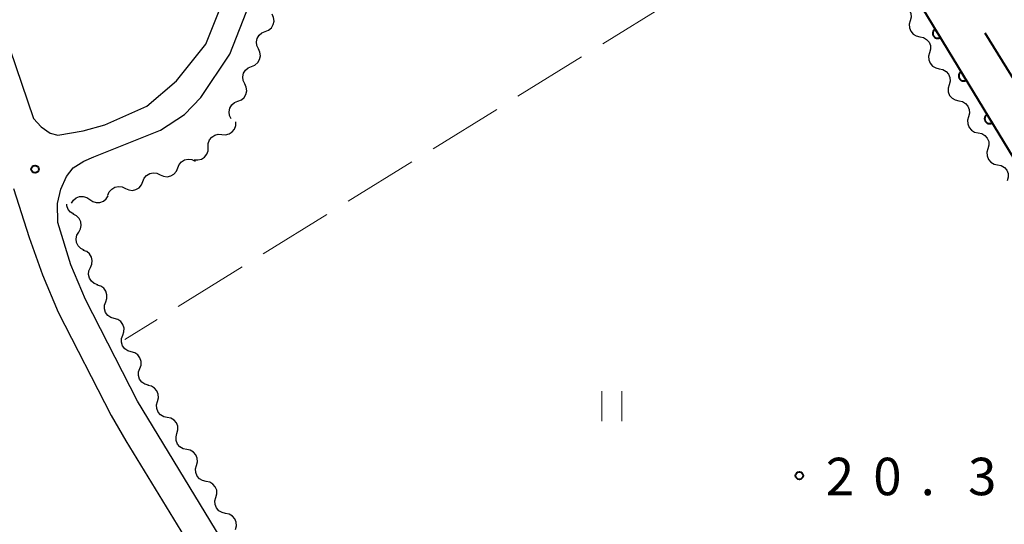
# Model space of a CAD drawing. Units: metres. Extents: x -76000 to -74000, y 37500 to 39000.
# Drawn here: x -74198 to -74099, y 37956 to 38006 of the extents above; entities that cross this region are included whole.
import ezdxf

# ---------------------------------------------------------------- set-up
doc = ezdxf.new("R2010")
doc.units = ezdxf.units.M
for name, color, linetype, lineweight in [('110600_大字・町・丁目界', 7, 'Continuous', 40), ('210100_道路縁(街区線)', 7, 'Continuous', 30), ('510200_細流', 7, 'Continuous', 30), ('611100_コンクリート被覆(直落)', 7, 'Continuous', 30), ('630200_耕地界', 7, 'Continuous', 30), ('631100_田', 7, 'Continuous', 13), ('731200_図化機測定による標高点', 7, 'Continuous', 40)]:
    doc.layers.add(name, color=color, linetype=linetype, lineweight=lineweight)
doc.styles.add('Style-WORKING', font='MS Gothic.ttf')

msp = doc.modelspace()

# ---------------------------------------------------------------- linework, layer by layer
at = {"layer": '110600_大字・町・丁目界', "linetype": 'Continuous', "lineweight": 40}
msp.add_line((-74100.861, 38004.903), (-74094.303, 37994.261), dxfattribs=at)
at = {"layer": '210100_道路縁(街区線)', "linetype": 'Continuous', "lineweight": 30, "flags": 128}
for points in [[(-74223.25, 38078.7), (-74218.71, 38066.1), (-74215.07, 38055.49), (-74210.97, 38041.8), (-74203.9, 38019.06), (-74196.15, 37996.35), (-74195.38, 37995.49), (-74194.49, 37994.85), (-74193.71, 37994.68), (-74191.19, 37995.09), (-74189.03, 37995.69), (-74184.81, 37997.58), (-74181.83, 38000.09), (-74178.9, 38003.78), (-74163, 38043.49)], [(-74144.21, 38068.41), (-74095.44, 37988.17)], [(-74170.11, 37942.33), (-74185.76, 37968.04), (-74190.96, 37978.22), (-74192.43, 37981.69), (-74193.72, 37985.93), (-74193.77, 37987.83), (-74193.43, 37989.25), (-74192.86, 37990.52), (-74192.2, 37991.39), (-74191.12, 37992.05), (-74190.13, 37992.48), (-74183.44, 37995.17), (-74181.03, 37996.74), (-74179.39, 37998.45), (-74176.49, 38002.79), (-74160.7, 38043.05)], [(-74198.18, 37989.33), (-74196.59, 37984.42), (-74195.25, 37980.67), (-74193.69, 37976.95), (-74188.39, 37966.59), (-74186.9, 37964.05), (-74177.72, 37949.03), (-74177.27, 37947.49), (-74177.09, 37946.01), (-74177.09, 37945.27), (-74177.22, 37944.81), (-74181.01, 37942.22), (-74225.11, 37915.56)]]:
    msp.add_lwpolyline(points, dxfattribs=at)
at = {"layer": '510200_細流', "linetype": 'Continuous', "lineweight": 30, "flags": 128}
for points in [[(-74109.321, 38007.727), (-74108.962, 38007.652), (-74108.647, 38007.464), (-74108.407, 38007.185), (-74108.27, 38006.844), (-74108.249, 38006.478), (-74108.348, 38006.125)], [(-74172.95, 38005.046), (-74172.609, 38005.182), (-74172.331, 38005.421), (-74172.143, 38005.736), (-74172.067, 38006.096), (-74172.109, 38006.46), (-74172.267, 38006.791)], [(-74108.348, 38006.125), (-74108.447, 38005.771), (-74108.426, 38005.405), (-74108.289, 38005.064), (-74108.05, 38004.785), (-74107.734, 38004.597), (-74107.375, 38004.522)], [(-74173.634, 38003.3), (-74173.792, 38003.631), (-74173.834, 38003.996), (-74173.758, 38004.355), (-74173.57, 38004.671), (-74173.291, 38004.91), (-74172.95, 38005.046)], [(-74107.375, 38004.522), (-74107.016, 38004.446), (-74106.7, 38004.259), (-74106.461, 38003.98), (-74106.324, 38003.639), (-74106.303, 38003.273), (-74106.402, 38002.919)], [(-74174.318, 38001.554), (-74173.977, 38001.69), (-74173.699, 38001.929), (-74173.511, 38002.244), (-74173.434, 38002.604), (-74173.476, 38002.968), (-74173.634, 38003.3)], [(-74106.402, 38002.919), (-74106.501, 38002.566), (-74106.48, 38002.199), (-74106.343, 38001.859), (-74106.103, 38001.58), (-74105.788, 38001.392), (-74105.429, 38001.317)], [(-74175.002, 37999.808), (-74175.16, 38000.139), (-74175.202, 38000.504), (-74175.125, 38000.864), (-74174.937, 38001.179), (-74174.659, 38001.418), (-74174.318, 38001.554)], [(-74105.429, 38001.317), (-74105.069, 38001.241), (-74104.754, 38001.053), (-74104.515, 38000.774), (-74104.378, 38000.434), (-74104.357, 38000.067), (-74104.456, 37999.714)], [(-74175.686, 37998.062), (-74175.344, 37998.198), (-74175.066, 37998.437), (-74174.878, 37998.752), (-74174.802, 37999.112), (-74174.844, 37999.477), (-74175.002, 37999.808)], [(-74104.456, 37999.714), (-74104.554, 37999.36), (-74104.533, 37998.994), (-74104.397, 37998.653), (-74104.157, 37998.374), (-74103.842, 37998.187), (-74103.482, 37998.111)], [(-74176.369, 37996.316), (-74176.527, 37996.648), (-74176.569, 37997.012), (-74176.493, 37997.372), (-74176.305, 37997.687), (-74176.027, 37997.926), (-74175.686, 37998.062)], [(-74103.482, 37998.111), (-74103.123, 37998.036), (-74102.808, 37997.848), (-74102.568, 37997.569), (-74102.432, 37997.228), (-74102.411, 37996.862), (-74102.509, 37996.508)], [(-74102.509, 37996.508), (-74102.608, 37996.155), (-74102.587, 37995.789), (-74102.45, 37995.448), (-74102.211, 37995.169), (-74101.896, 37994.981), (-74101.536, 37994.906)], [(-74177.283, 37994.729), (-74176.917, 37994.699), (-74176.562, 37994.789), (-74176.253, 37994.988), (-74176.025, 37995.277), (-74175.9, 37995.622), (-74175.895, 37995.989)], [(-74178.671, 37993.469), (-74178.666, 37993.836), (-74178.541, 37994.181), (-74178.313, 37994.469), (-74178.004, 37994.668), (-74177.649, 37994.759), (-74177.283, 37994.729)], [(-74101.536, 37994.906), (-74101.177, 37994.83), (-74100.862, 37994.643), (-74100.622, 37994.363), (-74100.485, 37994.023), (-74100.464, 37993.657), (-74100.563, 37993.303)], [(-74180.06, 37992.209), (-74179.694, 37992.179), (-74179.338, 37992.269), (-74179.03, 37992.468), (-74178.802, 37992.757), (-74178.677, 37993.102), (-74178.671, 37993.469)], [(-74100.563, 37993.303), (-74100.662, 37992.949), (-74100.641, 37992.583), (-74100.504, 37992.243), (-74100.265, 37991.963), (-74099.949, 37991.776), (-74099.59, 37991.7)], [(-74181.718, 37991.384), (-74181.582, 37991.725), (-74181.343, 37992.004), (-74181.027, 37992.192), (-74180.668, 37992.268), (-74180.304, 37992.225), (-74179.972, 37992.067)], [(-74099.59, 37991.7), (-74099.231, 37991.625), (-74098.915, 37991.437), (-74098.676, 37991.158), (-74098.539, 37990.817), (-74098.518, 37990.451), (-74098.617, 37990.098)], [(-74185.211, 37990.018), (-74185.075, 37990.359), (-74184.836, 37990.637), (-74184.519, 37990.826), (-74184.16, 37990.902), (-74183.796, 37990.859), (-74183.465, 37990.701)], [(-74183.465, 37990.701), (-74183.133, 37990.543), (-74182.769, 37990.501), (-74182.41, 37990.577), (-74182.094, 37990.765), (-74181.855, 37991.043), (-74181.718, 37991.384)], [(-74186.957, 37989.335), (-74186.626, 37989.177), (-74186.261, 37989.135), (-74185.902, 37989.211), (-74185.586, 37989.399), (-74185.347, 37989.677), (-74185.211, 37990.018)], [(-74190.524, 37988.221), (-74190.224, 37988.01), (-74189.872, 37987.907), (-74189.505, 37987.922), (-74189.162, 37988.055), (-74188.88, 37988.289), (-74188.688, 37988.603)], [(-74188.703, 37988.652), (-74188.567, 37988.993), (-74188.328, 37989.271), (-74188.012, 37989.46), (-74187.653, 37989.536), (-74187.288, 37989.493), (-74186.957, 37989.335)], [(-74192.135, 37986.761), (-74192.448, 37986.952), (-74192.683, 37987.234), (-74192.816, 37987.577), (-74192.823, 37987.743)], [(-74192.36, 37987.84), (-74192.169, 37988.153), (-74191.887, 37988.388), (-74191.543, 37988.52), (-74191.177, 37988.535), (-74190.824, 37988.433), (-74190.524, 37988.221)], [(-74191.638, 37984.954), (-74191.454, 37985.273), (-74191.384, 37985.633), (-74191.432, 37985.997), (-74191.595, 37986.326), (-74191.854, 37986.586), (-74192.184, 37986.748)], [(-74191.091, 37983.161), (-74191.421, 37983.323), (-74191.68, 37983.583), (-74191.843, 37983.912), (-74191.891, 37984.276), (-74191.821, 37984.636), (-74191.638, 37984.954)], [(-74190.455, 37981.4), (-74190.305, 37981.735), (-74190.272, 37982.1), (-74190.356, 37982.457), (-74190.552, 37982.769), (-74190.836, 37983.001), (-74191.18, 37983.129)], [(-74189.73, 37979.67), (-74190.075, 37979.798), (-74190.358, 37980.031), (-74190.554, 37980.342), (-74190.639, 37980.699), (-74190.605, 37981.065), (-74190.455, 37981.4)], [(-74188.931, 37977.976), (-74188.807, 37978.321), (-74188.802, 37978.688), (-74188.913, 37979.037), (-74189.132, 37979.333), (-74189.433, 37979.543), (-74189.786, 37979.645)], [(-74188.077, 37976.307), (-74188.43, 37976.408), (-74188.731, 37976.618), (-74188.949, 37976.914), (-74189.061, 37977.263), (-74189.056, 37977.63), (-74188.931, 37977.976)], [(-74187.223, 37974.638), (-74187.098, 37974.983), (-74187.093, 37975.35), (-74187.204, 37975.699), (-74187.423, 37975.995), (-74187.724, 37976.205), (-74188.077, 37976.307)], [(-74186.368, 37972.969), (-74186.721, 37973.07), (-74187.022, 37973.28), (-74187.241, 37973.576), (-74187.352, 37973.925), (-74187.347, 37974.292), (-74187.223, 37974.638)], [(-74185.514, 37971.3), (-74185.39, 37971.645), (-74185.384, 37972.012), (-74185.496, 37972.361), (-74185.714, 37972.657), (-74186.015, 37972.867), (-74186.368, 37972.969)], [(-74184.659, 37969.631), (-74185.012, 37969.732), (-74185.313, 37969.942), (-74185.532, 37970.238), (-74185.643, 37970.587), (-74185.638, 37970.954), (-74185.514, 37971.3)], [(-74183.739, 37967.998), (-74183.641, 37968.352), (-74183.662, 37968.718), (-74183.799, 37969.059), (-74184.039, 37969.337), (-74184.355, 37969.525), (-74184.714, 37969.6)], [(-74182.764, 37966.397), (-74183.124, 37966.472), (-74183.439, 37966.659), (-74183.679, 37966.938), (-74183.816, 37967.278), (-74183.838, 37967.644), (-74183.739, 37967.998)], [(-74181.789, 37964.795), (-74181.691, 37965.149), (-74181.712, 37965.515), (-74181.849, 37965.856), (-74182.089, 37966.134), (-74182.405, 37966.322), (-74182.764, 37966.397)], [(-74180.814, 37963.194), (-74181.174, 37963.269), (-74181.489, 37963.456), (-74181.729, 37963.735), (-74181.866, 37964.075), (-74181.888, 37964.441), (-74181.789, 37964.795)], [(-74179.839, 37961.592), (-74179.741, 37961.946), (-74179.762, 37962.312), (-74179.899, 37962.652), (-74180.139, 37962.931), (-74180.455, 37963.119), (-74180.814, 37963.194)], [(-74178.864, 37959.991), (-74179.223, 37960.066), (-74179.539, 37960.253), (-74179.779, 37960.532), (-74179.916, 37960.872), (-74179.937, 37961.238), (-74179.839, 37961.592)], [(-74177.889, 37958.389), (-74177.791, 37958.743), (-74177.812, 37959.109), (-74177.949, 37959.449), (-74178.189, 37959.728), (-74178.505, 37959.916), (-74178.864, 37959.991)], [(-74176.914, 37956.787), (-74177.273, 37956.862), (-74177.589, 37957.05), (-74177.829, 37957.329), (-74177.966, 37957.669), (-74177.987, 37958.035), (-74177.889, 37958.389)], [(-74175.939, 37955.186), (-74175.841, 37955.54), (-74175.862, 37955.906), (-74175.999, 37956.246), (-74176.239, 37956.525), (-74176.555, 37956.712), (-74176.914, 37956.787)]]:
    msp.add_lwpolyline(points, dxfattribs=at)
at = {"layer": '611100_コンクリート被覆(直落)', "linetype": 'Continuous', "lineweight": 40, "flags": 128}
msp.add_lwpolyline([(-74146.77, 38070.22), (-74144.21, 38068.41), (-74095.44, 37988.17), (-74047.82, 37911.22), (-74044.16, 37905.44)], dxfattribs=at)
for points in [[(-74105.326, 38004.435), (-74105.845, 38005.29), (-74105.882, 38005.265), (-74105.916, 38005.238), (-74105.947, 38005.208), (-74105.976, 38005.175), (-74106.001, 38005.14), (-74106.024, 38005.103), (-74106.044, 38005.064), (-74106.059, 38005.023), (-74106.072, 38004.981), (-74106.08, 38004.938), (-74106.085, 38004.895), (-74106.086, 38004.851), (-74106.082, 38004.808), (-74106.076, 38004.765), (-74106.065, 38004.722), (-74106.051, 38004.681), (-74106.034, 38004.641), (-74106.013, 38004.603), (-74105.988, 38004.566), (-74105.961, 38004.533), (-74105.931, 38004.501), (-74105.899, 38004.472), (-74105.863, 38004.447), (-74105.826, 38004.424), (-74105.787, 38004.404), (-74105.746, 38004.389), (-74105.704, 38004.376), (-74105.661, 38004.368), (-74105.618, 38004.363), (-74105.574, 38004.363), (-74105.531, 38004.366), (-74105.488, 38004.372), (-74105.445, 38004.383), (-74105.405, 38004.397), (-74105.365, 38004.414)], [(-74102.729, 38000.163), (-74103.248, 38001.017), (-74103.285, 38000.993), (-74103.319, 38000.965), (-74103.35, 38000.936), (-74103.379, 38000.903), (-74103.404, 38000.867), (-74103.427, 38000.83), (-74103.447, 38000.791), (-74103.462, 38000.75), (-74103.475, 38000.708), (-74103.483, 38000.665), (-74103.488, 38000.622), (-74103.489, 38000.579), (-74103.485, 38000.535), (-74103.479, 38000.492), (-74103.469, 38000.449), (-74103.454, 38000.409), (-74103.437, 38000.369), (-74103.416, 38000.33), (-74103.391, 38000.294), (-74103.364, 38000.26), (-74103.335, 38000.229), (-74103.302, 38000.2), (-74103.266, 38000.174), (-74103.229, 38000.151), (-74103.19, 38000.132), (-74103.149, 38000.117), (-74103.107, 38000.103), (-74103.064, 38000.096), (-74103.021, 38000.09), (-74102.978, 38000.09), (-74102.934, 38000.093), (-74102.891, 38000.099), (-74102.848, 38000.11), (-74102.808, 38000.124), (-74102.768, 38000.141)], [(-74100.132, 37995.89), (-74100.652, 37996.744), (-74100.688, 37996.72), (-74100.722, 37996.692), (-74100.753, 37996.663), (-74100.782, 37996.63), (-74100.807, 37996.595), (-74100.83, 37996.557), (-74100.85, 37996.518), (-74100.865, 37996.478), (-74100.878, 37996.436), (-74100.886, 37996.393), (-74100.891, 37996.349), (-74100.892, 37996.306), (-74100.889, 37996.262), (-74100.882, 37996.219), (-74100.872, 37996.176), (-74100.857, 37996.136), (-74100.84, 37996.096), (-74100.819, 37996.057), (-74100.795, 37996.021), (-74100.767, 37995.987), (-74100.738, 37995.956), (-74100.705, 37995.927), (-74100.669, 37995.902), (-74100.632, 37995.879), (-74100.593, 37995.859), (-74100.552, 37995.844), (-74100.51, 37995.831), (-74100.467, 37995.823), (-74100.424, 37995.818), (-74100.381, 37995.817), (-74100.337, 37995.82), (-74100.294, 37995.827), (-74100.251, 37995.837), (-74100.211, 37995.852), (-74100.171, 37995.869)]]:
    msp.add_lwpolyline(points, close=True, dxfattribs=at)
at = {"layer": '630200_耕地界', "linetype": 'Continuous', "lineweight": 13}
for p, q in [((-74132.751, 38007.761), (-74139.13, 38003.817)), ((-74141.256, 38002.502), (-74147.635, 37998.558)), ((-74149.761, 37997.243), (-74156.14, 37993.298)), ((-74158.266, 37991.984), (-74164.645, 37988.039)), ((-74166.772, 37986.724), (-74173.151, 37982.78)), ((-74175.277, 37981.465), (-74181.656, 37977.521)), ((-74183.782, 37976.206), (-74187.01, 37974.21))]:
    msp.add_line(p, q, dxfattribs=at)
at = {"layer": '631100_田', "linetype": 'Continuous', "lineweight": 13}
for p, q in [((-74139.23, 37966.02), (-74139.23, 37969.02)), ((-74137.23, 37966.02), (-74137.23, 37969.02))]:
    msp.add_line(p, q, dxfattribs=at)
at = {"layer": '731200_図化機測定による標高点', "linetype": 'Continuous', "lineweight": 40}
for centre in [(-74196.01, 37991.26, 21.5), (-74119.45, 37960.57, 20.3)]:
    msp.add_circle(centre, 0.375, dxfattribs=at)

# ---------------------------------------------------------------- texts
at = {"layer": '731200_図化機測定による標高点', "linetype": 'Continuous', "lineweight": 40, "style": 'Style-WORKING'}
for s, p in [('2', (-74116.8, 37958.61, -9.999)), ('0', (-74112.05, 37958.61, -9.999)), ('3', (-74102.55, 37958.61, -9.999)), ('.', (-74107.3, 37958.61, -9.999))]:
    msp.add_text(s, height=3.75, dxfattribs=at).set_placement(p)

doc.saveas('drawing.dxf')
